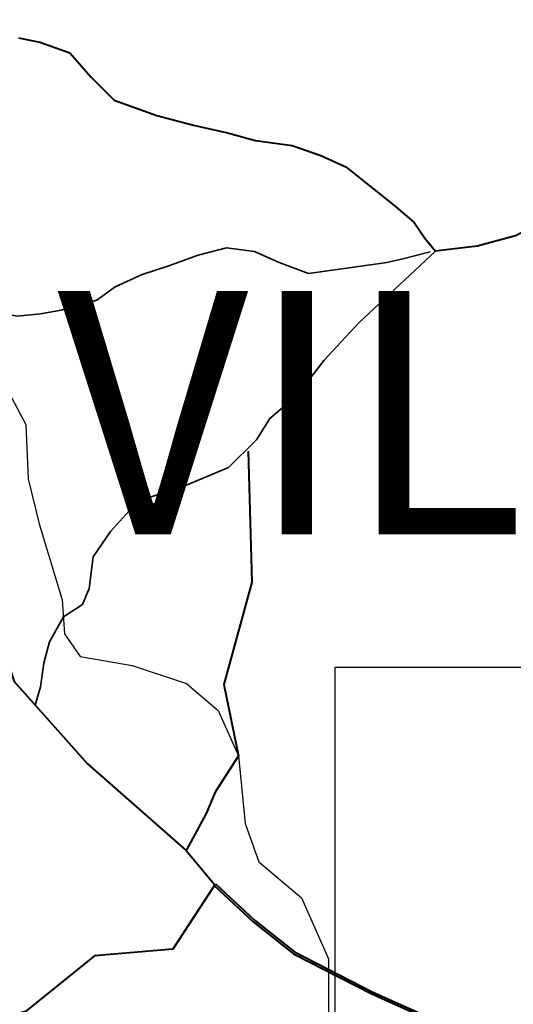
# Model space of a CAD drawing. Units: millimetres. Extents: x 10787 to 19918, y 10372 to 28586.
# Drawn here: x 12602 to 12611, y 11936 to 11954 of the extents above; entities that cross this region are included whole.
import ezdxf

# ---------------------------------------------------------------- set-up
doc = ezdxf.new("R2010")
doc.units = ezdxf.units.MM
for name, color, linetype, lineweight in [('10 m Contour', 12, 'Continuous', 25), ('Existing Kutcha Road', 5, 'Continuous', 35), ('New Road Proposed', 6, 'Continuous', 40)]:
    doc.layers.add(name, color=color, linetype=linetype, lineweight=lineweight)
for name, color, linetype in [('Existing Road', 8, 'Continuous'), ('NO UNITS', 7, 'Continuous'), ('Text', 7, 'Continuous')]:
    doc.layers.add(name, color=color, linetype=linetype)
doc.styles.get("Standard").update_dxf_attribs({"font": 'ARIALN.TTF'})

# ---------------------------------------------------------------- blocks, each defined once
blk = doc.blocks.new('A$C4CAD34B8')
at = {"layer": '10 m Contour'}
blk.add_lwpolyline([(3998.67, 3631.97), (4032.1, 3568.48), (4035.45, 3488.29), (4052.17, 3421.46), (4086.2, 3308.84), (4089.54, 3258.72), (4112.95, 3225.31), (4189.86, 3211.94), (4270.11, 3185.21), (4316.93, 3145.12), (4347.02, 3078.29), (4357.05, 2978.05), (4377.12, 2921.24), (4440.65, 2867.78), (4480.77, 2777.56), (4480.77, 2694.03)], dxfattribs=at)
at = {"layer": 'Existing Kutcha Road'}
for points in [[(3728.08, 3734.56), (3789.35, 3747.31), (3855.59, 3756.14), (3935.09, 3749.52), (3972.63, 3738.48), (4019.4, 3729.01), (4053.84, 3732.63), (4084.66, 3738.07), (4137.23, 3752.56), (4164.42, 3772.48), (4204.3, 3790.6), (4242.36, 3803.28), (4287.68, 3819.58), (4329.37, 3830.45), (4371.07, 3825.01), (4407.32, 3808.71), (4450.82, 3792.41), (4517.89, 3801.46), (4566.84, 3808.71), (4590.4, 3814.14), (4631.22, 3824.11)], [(4638.83, 3825.2), (4525.54, 3719.2), (4474.35, 3664.12), (4433.01, 3611.01), (4393.64, 3577.57), (4373.95, 3546.09), (4332.61, 3504.78), (4261.74, 3475.27), (4198.75, 3455.6), (4157.41, 3410.36), (4131.82, 3372.98), (4125.91, 3325.77), (4116.07, 3302.16), (4087.87, 3283.78)], [(4087.87, 3283.78), (4067.2, 3246.85), (4058.97, 3215.44), (4053.73, 3180.3), (4046.02, 3153.03)]]:
    blk.add_lwpolyline(points, dxfattribs=at)
at = {"layer": 'New Road Proposed'}
for p, q in [((4313.36, 2888.41), (4371.15, 2834.82)), ((4311.32, 2886.21), (4369.19, 2832.55)), ((4369.19, 2832.55), (4428.45, 2785.18)), ((4371.15, 2834.82), (4430.08, 2787.71)), ((4428.45, 2785.18), (4543.84, 2726.05)), ((4430.08, 2787.71), (4545.14, 2728.75)), ((4543.84, 2726.05), (4629.31, 2687.76)), ((4545.14, 2728.75), (4631.04, 2690.28))]:
    blk.add_line(p, q, dxfattribs=at)
for points in [[(2591.51, 4167.99), (2960.08, 4138.91), (3411.1, 3964.45), (3682.69, 3789.99), (3813.63, 3630.07), (3876.67, 3470.15), (3955.37, 3362.8), (4014.77, 3188.03), (4123.67, 3066.03), (4269.79, 2938.1), (4312.34, 2887.31), (4250.1, 2791.69), (4133.71, 2782), (4031.86, 2699.62), (3871.82, 2656), (3801.25, 2636.77), (3726.33, 2467), (3575.99, 2292.55), (3516.5, 2223.51), (3537.78, 2023.02), (3552.59, 1883.54), (3406.84, 1664.41), (3387.44, 1504.49), (3387.56, 1503.44)], [(4021.61, 4141.27), (4052.83, 4134.58), (4097.43, 4118.98), (4128.65, 4083.33), (4163.22, 4048.79), (4226.15, 4026.14), (4280.79, 4011.66), (4330.96, 4000.52), (4372.22, 3989.37), (4426.85, 3981.58), (4469.22, 3967.09), (4506.02, 3950.38), (4540.59, 3922.52), (4577.38, 3893.56), (4607.49, 3867.93), (4623.1, 3844.53), (4638.83, 3825.2)], [(4911.84, 3970.07), (4872.5, 3915.34), (4820.33, 3878.42), (4757.3, 3848.01), (4700.78, 3832.8), (4646.43, 3826.28), (4638.83, 3825.2)], [(4361.4, 3528.94), (4366.98, 3335.13), (4325.61, 3183.66), (4347.02, 3078.29), (4312.59, 3024.32), (4299.18, 2992.85), (4269.79, 2938.1)]]:
    blk.add_lwpolyline(points, dxfattribs=at)
at = {"layer": 'Text', "ltscale": 0.002}
for p, q in [((5725.21, 3208.82), (4489.77, 3208.82)), ((4489.77, 3208.82), (4489.77, 2225.55))]:
    blk.add_line(p, q, dxfattribs=at)

msp = doc.modelspace()

# ---------------------------------------------------------------- block references
at = {"layer": 'NO UNITS', "ltscale": 0.002, "xscale": 0.0125000000007276, "yscale": 0.0125000000007276, "zscale": 0.0125}
msp.add_blockref('A$C4CAD34B8', (12552.03, 11901.993), dxfattribs=at)

# ---------------------------------------------------------------- texts
at = {"layer": 'Existing Road', "color": 0, "ltscale": 0.002, "insert": (12576.055, 11949.07), "char_height": 4.5, "width": 63.16252, "attachment_point": 1}
msp.add_mtext('{\\fArial|b1|i0|c0|p34;KINYUKA VILLAGE}', dxfattribs=at)

doc.saveas('drawing.dxf')
